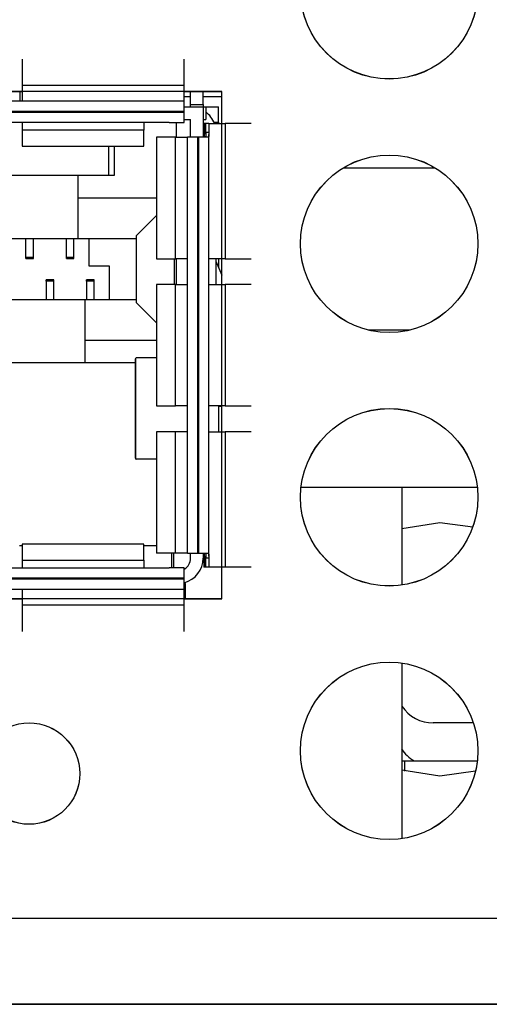
# Model space of a CAD drawing. Units: centimetres. Extents: x -22 to 22, y -2.2 to 2.2.
# Drawn here: x 0.7 to 1.6, y -2.2 to -0.2 of the extents above; entities that cross this region are included whole.
import ezdxf

# ---------------------------------------------------------------- set-up
doc = ezdxf.new("R2010")
doc.units = ezdxf.units.CM
doc.header["$MEASUREMENT"] = 0
doc.layers.add('Case', color=7, linetype='Continuous')
doc.layers.add('Panel', color=7, linetype='Continuous')

msp = doc.modelspace()

# ---------------------------------------------------------------- linework, layer by layer
at = {"layer": 'Case', "color": 250, "lineweight": 25}
for points, knots in [([(1.57499, -0.18), (1.57499, -0.08335), (1.49664, -0.005), (1.4, -0.005), (1.4, -0.005), (1.30335, -0.005), (1.225, -0.08335), (1.22499, -0.18), (1.22499, -0.18), (1.22499, -0.27665), (1.30334, -0.355), (1.39999, -0.355), (1.39999, -0.355), (1.49664, -0.355), (1.57499, -0.27665), (1.57499, -0.18)], [0, 0, 0, 0, 0.2, 0.2, 0.2, 0.2, 0.4, 0.4, 0.4, 0.4, 0.6, 0.6, 0.6, 0.6, 1, 1, 1, 1]), ([(1.03849, -0.46), (1.0385, -0.46112), (1.03851, -0.46224), (1.03851, -0.4633), (1.03851, -0.4633), (1.03852, -0.46435), (1.03851, -0.46535), (1.03844, -0.46622), (1.03844, -0.46622), (1.03837, -0.46708), (1.03823, -0.46781), (1.03797, -0.46839), (1.03797, -0.46839), (1.03774, -0.46892), (1.03739, -0.46931), (1.03695, -0.46956), (1.03695, -0.46956), (1.03651, -0.46982), (1.03598, -0.46995), (1.03535, -0.46999), (1.03535, -0.46999), (1.03518, -0.47), (1.035, -0.47), (1.03482, -0.47)], [0, 0, 0, 0, 0.1428571, 0.1428571, 0.1428571, 0.1428571, 0.2857143, 0.2857143, 0.2857143, 0.2857143, 0.4285714, 0.4285714, 0.4285714, 0.4285714, 0.5714286, 0.5714286, 0.5714286, 0.5714286, 0.7142857, 0.7142857, 0.7142857, 0.7142857, 1, 1, 1, 1]), ([(1.04449, -0.46), (1.04449, -0.46112), (1.0445, -0.46225), (1.04451, -0.4633), (1.04451, -0.4633), (1.04452, -0.46436), (1.04452, -0.46536), (1.04448, -0.46624), (1.04448, -0.46624), (1.04444, -0.4671), (1.04435, -0.46784), (1.04419, -0.46843), (1.04419, -0.46843), (1.04403, -0.469), (1.04379, -0.46943), (1.04345, -0.46966), (1.04345, -0.46966), (1.04314, -0.46988), (1.04274, -0.46994), (1.04233, -0.47)], [0, 0, 0, 0, 0.1666667, 0.1666667, 0.1666667, 0.1666667, 0.3333333, 0.3333333, 0.3333333, 0.3333333, 0.5, 0.5, 0.5, 0.5, 0.6666667, 0.6666667, 0.6666667, 0.6666667, 1, 1, 1, 1]), ([(1.57499, -0.68), (1.57499, -0.58335), (1.49664, -0.505), (1.4, -0.505), (1.4, -0.505), (1.30335, -0.505), (1.225, -0.58335), (1.22499, -0.68), (1.22499, -0.68), (1.22499, -0.77665), (1.30334, -0.855), (1.39999, -0.855), (1.39999, -0.855), (1.49664, -0.855), (1.57499, -0.77665), (1.57499, -0.68)], [0, 0, 0, 0, 0.2, 0.2, 0.2, 0.2, 0.4, 0.4, 0.4, 0.4, 0.6, 0.6, 0.6, 0.6, 1, 1, 1, 1]), ([(1.57499, -1.18), (1.57499, -1.08335), (1.49664, -1.005), (1.4, -1.005), (1.4, -1.005), (1.30335, -1.005), (1.225, -1.08335), (1.22499, -1.18), (1.22499, -1.18), (1.22499, -1.27665), (1.30334, -1.355), (1.39999, -1.355), (1.39999, -1.355), (1.49664, -1.355), (1.57499, -1.27665), (1.57499, -1.18)], [0, 0, 0, 0, 0.2, 0.2, 0.2, 0.2, 0.4, 0.4, 0.4, 0.4, 0.6, 0.6, 0.6, 0.6, 1, 1, 1, 1]), ([(0.89954, -1.10283), (0.89949, -1.10306), (0.89945, -1.1033), (0.89951, -1.10349), (0.89951, -1.10349), (0.89954, -1.10358), (0.89959, -1.10366), (0.89964, -1.10373)], [0, 0, 0, 0, 0.3333333, 0.3333333, 0.3333333, 0.3333333, 1, 1, 1, 1]), ([(1.42499, -1.24152), (1.42499, -1.24152), (1.49999, -1.23), (1.49999, -1.23), (1.49999, -1.23), (1.49999, -1.23), (1.5649, -1.23857), (1.5649, -1.23857)], [0, 0, 0, 0, 0.3333333, 0.3333333, 0.3333333, 0.3333333, 1, 1, 1, 1]), ([(1.03482, -1.29), (1.03551, -1.29005), (1.03621, -1.29011), (1.03675, -1.29033), (1.03675, -1.29033), (1.03729, -1.29057), (1.03767, -1.29097), (1.03794, -1.29155), (1.03794, -1.29155), (1.03818, -1.29206), (1.03833, -1.2927), (1.03841, -1.29345), (1.03841, -1.29345), (1.03849, -1.2942), (1.03851, -1.29505), (1.03851, -1.29596), (1.03851, -1.29596), (1.03852, -1.29695), (1.0385, -1.29801), (1.0385, -1.29908), (1.0385, -1.29908), (1.0385, -1.29939), (1.0385, -1.29969), (1.03849, -1.3)], [0, 0, 0, 0, 0.1428571, 0.1428571, 0.1428571, 0.1428571, 0.2857143, 0.2857143, 0.2857143, 0.2857143, 0.4285714, 0.4285714, 0.4285714, 0.4285714, 0.5714286, 0.5714286, 0.5714286, 0.5714286, 0.7142857, 0.7142857, 0.7142857, 0.7142857, 1, 1, 1, 1]), ([(1.04233, -1.29), (1.04279, -1.29008), (1.04325, -1.29017), (1.04358, -1.29046), (1.04358, -1.29046), (1.04392, -1.29075), (1.04413, -1.29125), (1.04427, -1.2919), (1.04427, -1.2919), (1.0444, -1.29252), (1.04447, -1.29326), (1.04449, -1.29411), (1.04449, -1.29411), (1.04452, -1.29497), (1.04451, -1.29594), (1.04451, -1.29696), (1.04451, -1.29696), (1.0445, -1.29794), (1.04449, -1.29897), (1.04449, -1.3)], [0, 0, 0, 0, 0.1666667, 0.1666667, 0.1666667, 0.1666667, 0.3333333, 0.3333333, 0.3333333, 0.3333333, 0.5, 0.5, 0.5, 0.5, 0.6666667, 0.6666667, 0.6666667, 0.6666667, 1, 1, 1, 1]), ([(1.57499, -1.68), (1.57499, -1.58335), (1.49664, -1.505), (1.4, -1.505), (1.4, -1.505), (1.30335, -1.505), (1.225, -1.58335), (1.22499, -1.68), (1.22499, -1.68), (1.22499, -1.77665), (1.30334, -1.855), (1.39999, -1.855), (1.39999, -1.855), (1.49664, -1.855), (1.57499, -1.77665), (1.57499, -1.68)], [0, 0, 0, 0, 0.2, 0.2, 0.2, 0.2, 0.4, 0.4, 0.4, 0.4, 0.6, 0.6, 0.6, 0.6, 1, 1, 1, 1]), ([(0.78999, -1.725), (0.78999, -1.66977), (0.74522, -1.625), (0.69, -1.625), (0.69, -1.625), (0.63477, -1.625), (0.59, -1.66977), (0.58999, -1.725), (0.58999, -1.725), (0.58999, -1.78023), (0.63477, -1.825), (0.68999, -1.825), (0.68999, -1.825), (0.74522, -1.825), (0.78999, -1.78023), (0.78999, -1.725)], [0, 0, 0, 0, 0.2, 0.2, 0.2, 0.2, 0.4, 0.4, 0.4, 0.4, 0.6, 0.6, 0.6, 0.6, 1, 1, 1, 1]), ([(1.57039, -1.71989), (1.57039, -1.71989), (1.49999, -1.73), (1.49999, -1.73), (1.49999, -1.73), (1.49999, -1.73), (1.42499, -1.71849), (1.42499, -1.71849)], [0, 0, 0, 0, 0.3333333, 0.3333333, 0.3333333, 0.3333333, 1, 1, 1, 1])]:
    msp.add_open_spline(points, degree=3, knots=knots, dxfattribs=at)
for points in [[(0.67599, -0.31562), (0.67599, -0.31562), (0.67599, -0.36714), (0.67599, -0.36714)], [(0.99599, -0.36714), (0.99599, -0.36714), (0.99599, -0.31562), (0.99599, -0.31562)], [(0.67599, -0.36714), (0.67599, -0.36714), (0.67599, -0.39898), (0.67599, -0.39898)], [(0.67599, -0.36714), (0.67599, -0.36714), (0.99599, -0.36714), (0.99599, -0.36714)], [(0.99599, -0.39898), (0.99599, -0.39898), (0.99599, -0.36714), (0.99599, -0.36714)], [(0.67599, -0.38), (0.67599, -0.38), (0.62599, -0.38), (0.62599, -0.38)], [(0.67182, -0.38), (0.67182, -0.38), (0.67182, -0.39898), (0.67182, -0.39898)], [(1.06999, -0.38), (1.06999, -0.38), (0.99599, -0.38), (0.99599, -0.38)], [(1.00849, -0.405), (1.00849, -0.405), (1.00849, -0.38), (1.00849, -0.38)], [(1.03349, -0.405), (1.03349, -0.405), (1.03349, -0.38), (1.03349, -0.38)], [(1.06999, -0.4425), (1.06999, -0.4425), (1.06999, -0.38), (1.06999, -0.38)], [(0.99599, -0.39898), (0.99599, -0.39898), (-0.854, -0.39898), (-0.854, -0.39898)], [(1.00849, -0.39), (1.00849, -0.39), (0.99599, -0.39), (0.99599, -0.39)], [(0.99599, -0.41898), (0.99599, -0.41898), (0.99599, -0.39898), (0.99599, -0.39898)], [(1.00849, -0.405), (1.00849, -0.405), (1.03349, -0.405), (1.03349, -0.405)], [(1.00849, -0.41), (1.00849, -0.41), (1.00849, -0.405), (1.00849, -0.405)], [(1.06999, -0.39), (1.06999, -0.39), (1.03349, -0.39), (1.03349, -0.39)], [(1.03349, -0.405), (1.03349, -0.405), (1.03349, -0.41), (1.03349, -0.41)], [(0.99599, -0.41898), (0.99599, -0.41898), (-0.854, -0.41898), (-0.854, -0.41898)], [(0.99599, -0.421), (0.99599, -0.421), (-0.854, -0.421), (-0.854, -0.421)], [(0.99599, -0.41), (0.99599, -0.41), (1.03349, -0.41), (1.03349, -0.41)], [(0.99599, -0.421), (0.99599, -0.421), (0.99599, -0.41898), (0.99599, -0.41898)], [(0.99599, -0.441), (0.99599, -0.441), (0.99599, -0.421), (0.99599, -0.421)], [(1.03349, -0.41), (1.03349, -0.41), (1.03349, -0.47), (1.03349, -0.47)], [(1.03349, -0.41), (1.03349, -0.41), (1.03849, -0.41), (1.03849, -0.41)], [(1.03849, -0.41), (1.03849, -0.41), (1.03849, -0.435), (1.03849, -0.435)], [(1.03849, -0.41), (1.03849, -0.41), (1.06349, -0.41), (1.06349, -0.41)], [(1.05533, -0.4425), (1.05199, -0.43355), (1.04614, -0.42574), (1.03849, -0.42)], [(1.06349, -0.44), (1.06349, -0.44), (1.06349, -0.41), (1.06349, -0.41)], [(0.96599, -0.441), (0.96599, -0.441), (-0.82401, -0.441), (-0.82401, -0.441)], [(0.67599, -0.441), (0.67599, -0.441), (0.67599, -0.45614), (0.67599, -0.45614)], [(0.91599, -0.441), (0.91599, -0.441), (0.91599, -0.45614), (0.91599, -0.45614)], [(0.96599, -0.441), (0.96599, -0.441), (0.99599, -0.441), (0.99599, -0.441)], [(0.98094, -0.47), (0.98094, -0.47), (0.98094, -0.441), (0.98094, -0.441)], [(0.99599, -0.435), (0.99599, -0.435), (1.00849, -0.435), (1.00849, -0.435)], [(1.00849, -0.47), (1.00849, -0.47), (1.00849, -0.435), (1.00849, -0.435)], [(1.03349, -0.435), (1.03349, -0.435), (1.03849, -0.435), (1.03849, -0.435)], [(1.03448, -0.4425), (1.03448, -0.4425), (1.03448, -0.47), (1.03448, -0.47)], [(1.03489, -0.4425), (1.03489, -0.4425), (1.03448, -0.4425), (1.03448, -0.4425)], [(1.03849, -0.4425), (1.03849, -0.4425), (1.03489, -0.4425), (1.03489, -0.4425)], [(1.03489, -0.4425), (1.03489, -0.4425), (1.03489, -0.47), (1.03489, -0.47)], [(1.03849, -0.46), (1.03849, -0.46), (1.03849, -0.4425), (1.03849, -0.4425)], [(1.04449, -0.4425), (1.04449, -0.4425), (1.03849, -0.4425), (1.03849, -0.4425)], [(1.04449, -0.4425), (1.04449, -0.4425), (1.04449, -0.46), (1.04449, -0.46)], [(1.04449, -0.4425), (1.04449, -0.4425), (1.07636, -0.4425), (1.07636, -0.4425)], [(1.05432, -0.44), (1.05432, -0.44), (1.06349, -0.44), (1.06349, -0.44)], [(1.06349, -0.44), (1.06349, -0.44), (1.06349, -0.4425), (1.06349, -0.4425)], [(1.07636, -0.4425), (1.07636, -0.4425), (1.07636, -0.70934), (1.07636, -0.70934)], [(1.12788, -0.4425), (1.12788, -0.4425), (1.07636, -0.4425), (1.07636, -0.4425)], [(0.91599, -0.45614), (0.91599, -0.45614), (0.67599, -0.45614), (0.67599, -0.45614)], [(0.67599, -0.45614), (0.67599, -0.45614), (0.67599, -0.48774), (0.67599, -0.48774)], [(0.91599, -0.48774), (0.91599, -0.48774), (0.91599, -0.45614), (0.91599, -0.45614)], [(1.03849, -0.46), (1.03849, -0.46), (1.04449, -0.46), (1.04449, -0.46)], [(1.03849, -0.46402), (1.03849, -0.46402), (1.03849, -0.46), (1.03849, -0.46)], [(1.04451, -1.29583), (1.04451, -1.29583), (1.04451, -0.46418), (1.04451, -0.46418)], [(0.94117, -0.47), (0.94117, -0.47), (0.94117, -0.70934), (0.94117, -0.70934)], [(0.9788, -0.47), (0.9788, -0.47), (0.94117, -0.47), (0.94117, -0.47)], [(0.9788, -0.70934), (0.9788, -0.70934), (0.9788, -0.47), (0.9788, -0.47)], [(0.9788, -0.47), (0.9788, -0.47), (1.00249, -0.47), (1.00249, -0.47)], [(1.02249, -0.47), (1.02249, -0.47), (1.00249, -0.47), (1.00249, -0.47)], [(1.00249, -1.29), (1.00249, -1.29), (1.00249, -0.47), (1.00249, -0.47)], [(1.02249, -1.29), (1.02249, -1.29), (1.02249, -0.47), (1.02249, -0.47)], [(1.02451, -0.47), (1.02451, -0.47), (1.02249, -0.47), (1.02249, -0.47)], [(1.02451, -1.29), (1.02451, -1.29), (1.02451, -0.47), (1.02451, -0.47)], [(1.04233, -0.47), (1.04233, -0.47), (1.02451, -0.47), (1.02451, -0.47)], [(0.67599, -0.48774), (0.67599, -0.48774), (0.91599, -0.48774), (0.91599, -0.48774)], [(0.84744, -0.545), (0.84744, -0.545), (0.84744, -0.48774), (0.84744, -0.48774)], [(0.85744, -0.48774), (0.85744, -0.48774), (0.85744, -0.545), (0.85744, -0.545)], [(1.30986, -0.53), (1.30986, -0.53), (1.49013, -0.53), (1.49013, -0.53)], [(0.78594, -0.545), (0.78594, -0.545), (-0.68406, -0.545), (-0.68406, -0.545)], [(0.78594, -0.545), (0.78594, -0.545), (0.78594, -0.5895), (0.78594, -0.5895)], [(0.85744, -0.545), (0.85744, -0.545), (0.78594, -0.545), (0.78594, -0.545)], [(0.78594, -0.5895), (0.78594, -0.5895), (0.94117, -0.5895), (0.94117, -0.5895)], [(0.78594, -0.5895), (0.78594, -0.5895), (0.78594, -0.6695), (0.78594, -0.6695)], [(0.94117, -0.62427), (0.94117, -0.62427), (0.90094, -0.6645), (0.90094, -0.6645)], [(-0.68406, -0.6695), (-0.68406, -0.6695), (0.78594, -0.6695), (0.78594, -0.6695)], [(0.68344, -0.70641), (0.68344, -0.70641), (0.68344, -0.6695), (0.68344, -0.6695)], [(0.69844, -0.70641), (0.69844, -0.70641), (0.69844, -0.6695), (0.69844, -0.6695)], [(0.76344, -0.70641), (0.76344, -0.70641), (0.76344, -0.6695), (0.76344, -0.6695)], [(0.77844, -0.70641), (0.77844, -0.70641), (0.77844, -0.6695), (0.77844, -0.6695)], [(0.78594, -0.6695), (0.78594, -0.6695), (0.90094, -0.6695), (0.90094, -0.6695)], [(0.80794, -0.6695), (0.80794, -0.6695), (0.80794, -0.7235), (0.80794, -0.7235)], [(0.90094, -0.6645), (0.90094, -0.6645), (0.90094, -0.7955), (0.90094, -0.7955)], [(0.68344, -0.70641), (0.68344, -0.70641), (0.69844, -0.70641), (0.69844, -0.70641)], [(0.68344, -0.709), (0.68344, -0.709), (0.68344, -0.70641), (0.68344, -0.70641)], [(0.68344, -0.709), (0.68344, -0.709), (0.69844, -0.709), (0.69844, -0.709)], [(0.69844, -0.709), (0.69844, -0.709), (0.69844, -0.70641), (0.69844, -0.70641)], [(0.76344, -0.70641), (0.76344, -0.70641), (0.77844, -0.70641), (0.77844, -0.70641)], [(0.76344, -0.709), (0.76344, -0.709), (0.76344, -0.70641), (0.76344, -0.70641)], [(0.76344, -0.709), (0.76344, -0.709), (0.77844, -0.709), (0.77844, -0.709)], [(0.77844, -0.709), (0.77844, -0.709), (0.77844, -0.70641), (0.77844, -0.70641)], [(0.94117, -0.70934), (0.94117, -0.70934), (0.9788, -0.70934), (0.9788, -0.70934)], [(0.97594, -0.70934), (0.97594, -0.70934), (0.97594, -0.76034), (0.97594, -0.76034)], [(1.00249, -0.70934), (1.00249, -0.70934), (0.9788, -0.70934), (0.9788, -0.70934)], [(0.98094, -0.76034), (0.98094, -0.76034), (0.98094, -0.70934), (0.98094, -0.70934)], [(1.07636, -0.70934), (1.07636, -0.70934), (1.04451, -0.70934), (1.04451, -0.70934)], [(1.05849, -0.70934), (1.05849, -0.70934), (1.05849, -0.76034), (1.05849, -0.76034)], [(1.05849, -0.71451), (1.05849, -0.71451), (1.06999, -0.74184), (1.06999, -0.74184)], [(1.06349, -0.70934), (1.06349, -0.70934), (1.06349, -0.72639), (1.06349, -0.72639)], [(1.06999, -0.76034), (1.06999, -0.76034), (1.06999, -0.70934), (1.06999, -0.70934)], [(1.07636, -0.70934), (1.07636, -0.70934), (1.12788, -0.70934), (1.12788, -0.70934)], [(0.80794, -0.7235), (0.80794, -0.7235), (0.84794, -0.7235), (0.84794, -0.7235)], [(0.84794, -0.7235), (0.84794, -0.7235), (0.84794, -0.7905), (0.84794, -0.7905)], [(0.73844, -0.751), (0.73844, -0.751), (0.72344, -0.751), (0.72344, -0.751)], [(0.72344, -0.75364), (0.72344, -0.75364), (0.72344, -0.751), (0.72344, -0.751)], [(0.72344, -0.75364), (0.72344, -0.75364), (0.72344, -0.7905), (0.72344, -0.7905)], [(0.73844, -0.75364), (0.73844, -0.75364), (0.72344, -0.75364), (0.72344, -0.75364)], [(0.73844, -0.75364), (0.73844, -0.75364), (0.73844, -0.751), (0.73844, -0.751)], [(0.73844, -0.7905), (0.73844, -0.7905), (0.73844, -0.75364), (0.73844, -0.75364)], [(0.81844, -0.751), (0.81844, -0.751), (0.80344, -0.751), (0.80344, -0.751)], [(0.80344, -0.75364), (0.80344, -0.75364), (0.80344, -0.751), (0.80344, -0.751)], [(0.81844, -0.75364), (0.81844, -0.75364), (0.80344, -0.75364), (0.80344, -0.75364)], [(0.80344, -0.75364), (0.80344, -0.75364), (0.80344, -0.7905), (0.80344, -0.7905)], [(0.81844, -0.75364), (0.81844, -0.75364), (0.81844, -0.751), (0.81844, -0.751)], [(0.81844, -0.7905), (0.81844, -0.7905), (0.81844, -0.75364), (0.81844, -0.75364)], [(0.94117, -0.76034), (0.94117, -0.76034), (0.94117, -0.99967), (0.94117, -0.99967)], [(0.9788, -0.76034), (0.9788, -0.76034), (0.94117, -0.76034), (0.94117, -0.76034)], [(0.9788, -0.99967), (0.9788, -0.99967), (0.9788, -0.76034), (0.9788, -0.76034)], [(0.9788, -0.76034), (0.9788, -0.76034), (1.00249, -0.76034), (1.00249, -0.76034)], [(1.04451, -0.76034), (1.04451, -0.76034), (1.07636, -0.76034), (1.07636, -0.76034)], [(1.07636, -0.76034), (1.07636, -0.76034), (1.07636, -0.99967), (1.07636, -0.99967)], [(1.12788, -0.76034), (1.12788, -0.76034), (1.07636, -0.76034), (1.07636, -0.76034)], [(0.79994, -0.7905), (0.79994, -0.7905), (-0.64406, -0.7905), (-0.64406, -0.7905)], [(0.90094, -0.7905), (0.90094, -0.7905), (0.79994, -0.7905), (0.79994, -0.7905)], [(0.79994, -0.7905), (0.79994, -0.7905), (0.79994, -0.8705), (0.79994, -0.8705)], [(0.94117, -0.83573), (0.94117, -0.83573), (0.90094, -0.7955), (0.90094, -0.7955)], [(1.35846, -0.85), (1.35846, -0.85), (1.44153, -0.85), (1.44153, -0.85)], [(0.79994, -0.8705), (0.79994, -0.8705), (0.79994, -0.915), (0.79994, -0.915)], [(0.94117, -0.8705), (0.94117, -0.8705), (0.79994, -0.8705), (0.79994, -0.8705)], [(0.89939, -0.90718), (0.89939, -0.90718), (0.89939, -1.10283), (0.89939, -1.10283)], [(0.89964, -0.90627), (0.89964, -0.90627), (0.89953, -0.90718), (0.89953, -0.90718)], [(0.90137, -0.905), (0.90062, -0.90511), (0.89998, -0.90559), (0.89964, -0.90627)], [(0.89964, -0.90627), (0.89964, -0.90627), (0.89964, -1.10373), (0.89964, -1.10373)], [(0.94117, -0.905), (0.94117, -0.905), (0.90137, -0.905), (0.90137, -0.905)], [(0.79994, -0.915), (0.79994, -0.915), (-0.64406, -0.915), (-0.64406, -0.915)], [(0.89939, -0.915), (0.89939, -0.915), (0.79994, -0.915), (0.79994, -0.915)], [(0.94117, -0.99967), (0.94117, -0.99967), (0.9788, -0.99967), (0.9788, -0.99967)], [(1.00249, -0.99967), (1.00249, -0.99967), (0.9788, -0.99967), (0.9788, -0.99967)], [(1.07636, -0.99967), (1.07636, -0.99967), (1.04451, -0.99967), (1.04451, -0.99967)], [(1.06349, -0.99967), (1.06349, -0.99967), (1.06349, -1.05067), (1.06349, -1.05067)], [(1.06349, -1), (1.06349, -1), (1.06999, -1), (1.06999, -1)], [(1.06999, -1.05067), (1.06999, -1.05067), (1.06999, -0.99967), (1.06999, -0.99967)], [(1.07636, -0.99967), (1.07636, -0.99967), (1.12788, -0.99967), (1.12788, -0.99967)], [(0.94117, -1.05067), (0.94117, -1.05067), (0.94117, -1.29), (0.94117, -1.29)], [(0.9788, -1.05067), (0.9788, -1.05067), (0.94117, -1.05067), (0.94117, -1.05067)], [(0.9788, -1.29), (0.9788, -1.29), (0.9788, -1.05067), (0.9788, -1.05067)], [(1.00249, -1.05067), (1.00249, -1.05067), (0.9788, -1.05067), (0.9788, -1.05067)], [(1.04451, -1.05067), (1.04451, -1.05067), (1.07636, -1.05067), (1.07636, -1.05067)], [(1.07636, -1.05067), (1.07636, -1.05067), (1.07636, -1.3175), (1.07636, -1.3175)], [(1.12788, -1.05067), (1.12788, -1.05067), (1.07636, -1.05067), (1.07636, -1.05067)], [(0.89964, -1.10373), (0.89998, -1.10442), (0.90062, -1.10489), (0.90137, -1.105)], [(0.94117, -1.105), (0.94117, -1.105), (0.90137, -1.105), (0.90137, -1.105)], [(1.22614, -1.16), (1.22614, -1.16), (1.57385, -1.16), (1.57385, -1.16)], [(1.42499, -1.16), (1.42499, -1.16), (1.42499, -1.35321), (1.42499, -1.35321)], [(0.67099, -1.275), (0.67099, -1.275), (0.67599, -1.275), (0.67599, -1.275)], [(0.91599, -1.27226), (0.91599, -1.27226), (0.67599, -1.27226), (0.67599, -1.27226)], [(0.67599, -1.27226), (0.67599, -1.27226), (0.67599, -1.30387), (0.67599, -1.30387)], [(0.91599, -1.30387), (0.91599, -1.30387), (0.91599, -1.27226), (0.91599, -1.27226)], [(0.91599, -1.275), (0.91599, -1.275), (0.94117, -1.275), (0.94117, -1.275)], [(0.9788, -1.29), (0.9788, -1.29), (0.94117, -1.29), (0.94117, -1.29)], [(0.97049, -1.29), (0.97049, -1.29), (0.97049, -1.319), (0.97049, -1.319)], [(0.97499, -1.29), (0.97499, -1.29), (0.97499, -1.319), (0.97499, -1.319)], [(1.00249, -1.29), (1.00249, -1.29), (0.9788, -1.29), (0.9788, -1.29)], [(0.99599, -1.32165), (1.00373, -1.31719), (1.00849, -1.30893), (1.00849, -1.3)], [(0.99599, -1.34841), (1.01807, -1.34271), (1.03349, -1.3228), (1.03349, -1.3)], [(1.00249, -1.29), (1.00249, -1.29), (1.02249, -1.29), (1.02249, -1.29)], [(1.00849, -1.3), (1.00849, -1.3), (1.00849, -1.29), (1.00849, -1.29)], [(1.02249, -1.29), (1.02249, -1.29), (1.02451, -1.29), (1.02451, -1.29)], [(1.02451, -1.29), (1.02451, -1.29), (1.04233, -1.29), (1.04233, -1.29)], [(1.03349, -1.29), (1.03349, -1.29), (1.03349, -1.3), (1.03349, -1.3)], [(1.03448, -1.29), (1.03448, -1.29), (1.03448, -1.3175), (1.03448, -1.3175)], [(1.03489, -1.29), (1.03489, -1.29), (1.03489, -1.3175), (1.03489, -1.3175)], [(1.03849, -1.3), (1.03849, -1.3), (1.03849, -1.29552), (1.03849, -1.29552)], [(1.04449, -1.3), (1.04449, -1.3), (1.03849, -1.3), (1.03849, -1.3)], [(1.03849, -1.3175), (1.03849, -1.3175), (1.03849, -1.3), (1.03849, -1.3)], [(1.04449, -1.3), (1.04449, -1.3), (1.04449, -1.3175), (1.04449, -1.3175)], [(-0.82401, -1.319), (-0.82401, -1.319), (0.96599, -1.319), (0.96599, -1.319)], [(0.67599, -1.30387), (0.67599, -1.30387), (0.91599, -1.30387), (0.91599, -1.30387)], [(0.67599, -1.30387), (0.67599, -1.30387), (0.67599, -1.319), (0.67599, -1.319)], [(0.91599, -1.30387), (0.91599, -1.30387), (0.91599, -1.319), (0.91599, -1.319)], [(0.99599, -1.319), (0.99599, -1.319), (0.96599, -1.319), (0.96599, -1.319)], [(0.99599, -1.339), (0.99599, -1.339), (0.99599, -1.319), (0.99599, -1.319)], [(1.03489, -1.3175), (1.03489, -1.3175), (1.03448, -1.3175), (1.03448, -1.3175)], [(1.03849, -1.3175), (1.03849, -1.3175), (1.03489, -1.3175), (1.03489, -1.3175)], [(1.04449, -1.3175), (1.04449, -1.3175), (1.03849, -1.3175), (1.03849, -1.3175)], [(1.07636, -1.3175), (1.07636, -1.3175), (1.04449, -1.3175), (1.04449, -1.3175)], [(1.06999, -1.38), (1.06999, -1.38), (1.06999, -1.3175), (1.06999, -1.3175)], [(1.12788, -1.3175), (1.12788, -1.3175), (1.07636, -1.3175), (1.07636, -1.3175)], [(-0.854, -1.339), (-0.854, -1.339), (0.99599, -1.339), (0.99599, -1.339)], [(0.99599, -1.34102), (0.99599, -1.34102), (0.99599, -1.339), (0.99599, -1.339)], [(-0.854, -1.34102), (-0.854, -1.34102), (0.99599, -1.34102), (0.99599, -1.34102)], [(0.99599, -1.36102), (0.99599, -1.36102), (0.99599, -1.34102), (0.99599, -1.34102)], [(0.99849, -1.35), (0.99849, -1.35), (0.99599, -1.35), (0.99599, -1.35)], [(0.99849, -1.38), (0.99849, -1.38), (0.99849, -1.35), (0.99849, -1.35)], [(-0.854, -1.36102), (-0.854, -1.36102), (0.99599, -1.36102), (0.99599, -1.36102)], [(0.67599, -1.36102), (0.67599, -1.36102), (0.67599, -1.39287), (0.67599, -1.39287)], [(0.99599, -1.39287), (0.99599, -1.39287), (0.99599, -1.36102), (0.99599, -1.36102)], [(0.62599, -1.38), (0.62599, -1.38), (0.67599, -1.38), (0.67599, -1.38)], [(0.99599, -1.39287), (0.99599, -1.39287), (0.67599, -1.39287), (0.67599, -1.39287)], [(0.67599, -1.39287), (0.67599, -1.39287), (0.67599, -1.44439), (0.67599, -1.44439)], [(0.99599, -1.38), (0.99599, -1.38), (1.06999, -1.38), (1.06999, -1.38)], [(0.99599, -1.44439), (0.99599, -1.44439), (0.99599, -1.39287), (0.99599, -1.39287)], [(1.42499, -1.5068), (1.42499, -1.5068), (1.42499, -1.85321), (1.42499, -1.85321)], [(1.42499, -1.5922), (1.43896, -1.61272), (1.46217, -1.625), (1.48699, -1.625)], [(1.56613, -1.625), (1.56613, -1.625), (1.48699, -1.625), (1.48699, -1.625)], [(1.42429, -1.67615), (1.43074, -1.68597), (1.4394, -1.69414), (1.44958, -1.7)], [(1.42499, -1.69958), (1.42499, -1.69958), (1.42999, -1.7), (1.42999, -1.7)], [(1.42999, -1.7), (1.42999, -1.7), (1.57385, -1.7), (1.57385, -1.7)], [(1.42999, -1.7), (1.42999, -1.7), (1.42999, -1.72), (1.42999, -1.72)], [(0.42011, -2.01), (0.42011, -2.01), (2.17988, -2.01), (2.17988, -2.01)], [(2.13999, -2.18), (2.13999, -2.18), (0.45999, -2.18), (0.45999, -2.18)]]:
    msp.add_open_spline(points, degree=3, dxfattribs=at)
at = {"layer": 'Panel', "color": 250, "lineweight": 25}
for points in [[(1.575, -0.17991), (1.575, -0.08326), (1.49665, -0.00491), (1.4, -0.00491), (1.4, -0.00491), (1.30335, -0.00491), (1.225, -0.08326), (1.225, -0.17991), (1.225, -0.17991), (1.225, -0.27656), (1.30335, -0.35491), (1.4, -0.35491), (1.4, -0.35491), (1.49665, -0.35491), (1.575, -0.27656), (1.575, -0.17991)], [(1.575, -0.67991), (1.575, -0.58326), (1.49665, -0.50491), (1.4, -0.50491), (1.4, -0.50491), (1.30335, -0.50491), (1.225, -0.58326), (1.225, -0.67991), (1.225, -0.67991), (1.225, -0.77656), (1.30335, -0.85491), (1.4, -0.85491), (1.4, -0.85491), (1.49665, -0.85491), (1.575, -0.77656), (1.575, -0.67991)], [(1.575, -1.17991), (1.575, -1.08326), (1.49665, -1.00491), (1.4, -1.00491), (1.4, -1.00491), (1.30335, -1.00491), (1.225, -1.08326), (1.225, -1.17991), (1.225, -1.17991), (1.225, -1.27656), (1.30335, -1.35491), (1.4, -1.35491), (1.4, -1.35491), (1.49665, -1.35491), (1.575, -1.27656), (1.575, -1.17991)], [(1.575, -1.67991), (1.575, -1.58326), (1.49665, -1.50491), (1.4, -1.50491), (1.4, -1.50491), (1.30335, -1.50491), (1.225, -1.58326), (1.225, -1.67991), (1.225, -1.67991), (1.225, -1.77656), (1.30335, -1.85491), (1.4, -1.85491), (1.4, -1.85491), (1.49665, -1.85491), (1.575, -1.77656), (1.575, -1.67991)], [(0.79, -1.72491), (0.79, -1.66968), (0.74523, -1.62491), (0.69, -1.62491), (0.69, -1.62491), (0.63477, -1.62491), (0.59, -1.66968), (0.59, -1.72491), (0.59, -1.72491), (0.59, -1.78014), (0.63477, -1.82491), (0.69, -1.82491), (0.69, -1.82491), (0.74523, -1.82491), (0.79, -1.78014), (0.79, -1.72491)]]:
    msp.add_open_spline(points, degree=3, knots=[0, 0, 0, 0, 0.2, 0.2, 0.2, 0.2, 0.4, 0.4, 0.4, 0.4, 0.6, 0.6, 0.6, 0.6, 1, 1, 1, 1], dxfattribs=at)
for points in [[(1.07, -0.37991), (1.07, -0.37991), (-6.63, -0.37991), (-6.63, -0.37991)], [(1.07, -1.37991), (1.07, -1.37991), (1.07, -0.37991), (1.07, -0.37991)], [(-6.63, -1.37991), (-6.63, -1.37991), (1.07, -1.37991), (1.07, -1.37991)], [(0.42012, -2.00991), (0.42012, -2.00991), (2.17988, -2.00991), (2.17988, -2.00991)], [(-22, -2.17991), (-22, -2.17991), (22, -2.17991), (22, -2.17991)]]:
    msp.add_open_spline(points, degree=3, dxfattribs=at)

doc.saveas('drawing.dxf')
